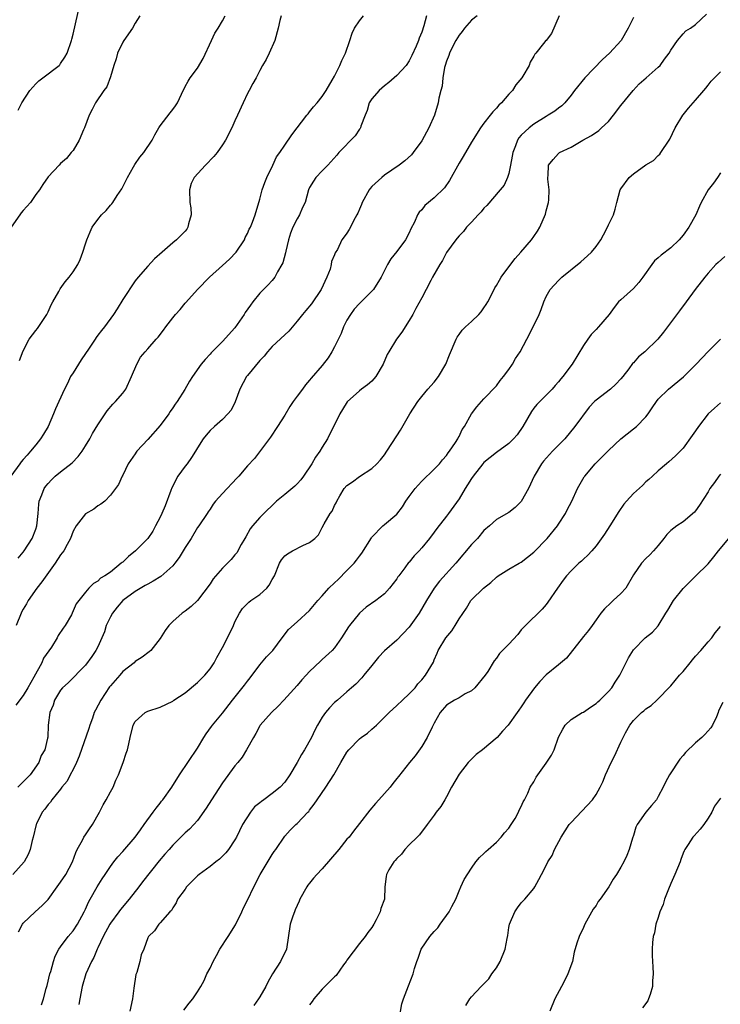
# Model space of a CAD drawing. Units: inches. Extents: x 2520000 to 2523000, y 1548000 to 1551000.
# Drawn here: x 2521940 to 2522053, y 1549074 to 1549232 of the extents above; entities that cross this region are included whole.
import ezdxf

# ---------------------------------------------------------------- set-up
doc = ezdxf.new("R2010")
doc.units = ezdxf.units.IN
doc.header["$MEASUREMENT"] = 0
doc.layers.add('LD25201548_2ft', color=21, linetype='Continuous')

msp = doc.modelspace()

# ---------------------------------------------------------------- linework, layer by layer
at = {"layer": 'LD25201548_2ft'}
for points, elevation in [([(2521940.16, 1549217.84), (2521940.78, 1549219), (2521942.05, 1549221), (2521943, 1549222.06), (2521943.48, 1549222.52), (2521944.12, 1549223), (2521946.75, 1549225), (2521946.87, 1549225.13), (2521947, 1549225.31), (2521947.67, 1549226.33), (2521948.05, 1549227), (2521948.73, 1549229), (2521948.79, 1549229.21), (2521949, 1549230.06), (2521950.15, 1549235)], 7084), ([(2521982.45, 1549233), (2521982.21, 1549232.21), (2521981.94, 1549231), (2521981.39, 1549229), (2521980.52, 1549227), (2521980.04, 1549225.96), (2521979.44, 1549225), (2521979, 1549224.2), (2521978.39, 1549223), (2521977.87, 1549222.13), (2521977.28, 1549221), (2521977, 1549220.5), (2521976.31, 1549219), (2521975.43, 1549217), (2521975, 1549216.09), (2521974.51, 1549215), (2521973.47, 1549213), (2521973, 1549212.26), (2521972.14, 1549211), (2521971.63, 1549210.37), (2521970.25, 1549209), (2521968.44, 1549207), (2521967.97, 1549206.03), (2521967.68, 1549205), (2521967.76, 1549203), (2521967.89, 1549202.11), (2521967.95, 1549201), (2521967.55, 1549199.55), (2521967.46, 1549199), (2521967.28, 1549198.72), (2521967, 1549198.39), (2521965.64, 1549197), (2521965, 1549196.52), (2521963.33, 1549195), (2521962.08, 1549193.92), (2521961, 1549192.78), (2521959.47, 1549191), (2521959, 1549190.39), (2521957, 1549187.42), (2521956.08, 1549185.92), (2521955.48, 1549185), (2521954.03, 1549183), (2521953.56, 1549182.44), (2521953, 1549181.64), (2521952.7, 1549181.3), (2521952.53, 1549181), (2521951.59, 1549179.59), (2521950.28, 1549177.72), (2521949, 1549175.63), (2521948.6, 1549175), (2521948.09, 1549173.91), (2521947.62, 1549173), (2521946.73, 1549171), (2521946.18, 1549169.82), (2521945.86, 1549169), (2521945, 1549167), (2521944.23, 1549165.77), (2521943.79, 1549165), (2521943, 1549164.04), (2521942.18, 1549163), (2521941.6, 1549162.4), (2521941, 1549161.67), (2521940.68, 1549161.32), (2521940.47, 1549161), (2521938.98, 1549159)], 7090), ([(2521959.75, 1549233), (2521959, 1549231.81), (2521958.53, 1549231), (2521957.14, 1549229), (2521957, 1549228.77), (2521956.12, 1549227), (2521955.91, 1549226.09), (2521955.54, 1549225), (2521955, 1549223.2), (2521954.4, 1549221.6), (2521953.94, 1549221), (2521952.62, 1549219), (2521952.05, 1549217.95), (2521951.58, 1549217), (2521950.82, 1549215), (2521950.66, 1549214.66), (2521949.98, 1549213), (2521949, 1549211.36), (2521948.69, 1549211), (2521947.93, 1549210.07), (2521947, 1549209.25), (2521946.75, 1549209), (2521945, 1549207.13), (2521944.13, 1549205.87), (2521943.62, 1549205), (2521943, 1549204.26), (2521942.17, 1549203), (2521941, 1549201.72), (2521940.68, 1549201.32), (2521940.47, 1549201), (2521939.05, 1549199)], 7086), ([(2522039, 1549232.74), (2522038.14, 1549231), (2522037.06, 1549229), (2522035.17, 1549227), (2522034.02, 1549225.98), (2522031.18, 1549223), (2522029.56, 1549221), (2522029, 1549220.24), (2522028.01, 1549219), (2522027.49, 1549218.51), (2522027, 1549218.15), (2522026.36, 1549217.64), (2522025.32, 1549217), (2522025, 1549216.83), (2522023, 1549215.59), (2522022.26, 1549215), (2522021, 1549213.82), (2522020.61, 1549213.39), (2522020.38, 1549213), (2522020.07, 1549212.07), (2522019.63, 1549211), (2522019.55, 1549210.45), (2522019.29, 1549209), (2522019, 1549207.63), (2522018.79, 1549207), (2522018.22, 1549205.78), (2522017.58, 1549205), (2522015.47, 1549202.53), (2522015, 1549202.07), (2522014.54, 1549201.46), (2522014.09, 1549201), (2522013, 1549199.82), (2522012.21, 1549199), (2522011.69, 1549198.31), (2522011, 1549197.63), (2522010.72, 1549197.28), (2522010.46, 1549197), (2522009, 1549194.97), (2522008.34, 1549193.66), (2522007.91, 1549193), (2522006.76, 1549191), (2522006.47, 1549190.47), (2522005.74, 1549189), (2522005, 1549187.69), (2522004.05, 1549185.95), (2522003.56, 1549185), (2522003, 1549184), (2522001.83, 1549182.17), (2522000.96, 1549181), (2521999.7, 1549179), (2521999.45, 1549178.55), (2521998.82, 1549177), (2521997.65, 1549175), (2521997, 1549174.3), (2521996.32, 1549173.68), (2521995.34, 1549173), (2521995, 1549172.74), (2521993.03, 1549170.97), (2521992.29, 1549169.71), (2521991.83, 1549169), (2521989.87, 1549165), (2521989, 1549163.65), (2521988.62, 1549163), (2521987.93, 1549162.07), (2521987.33, 1549161), (2521986.02, 1549159), (2521985.58, 1549158.42), (2521985, 1549157.8), (2521984.6, 1549157.4), (2521983, 1549156.06), (2521981.7, 1549155), (2521981.36, 1549154.64), (2521979.62, 1549153), (2521979, 1549152.37), (2521977.81, 1549151), (2521977.45, 1549150.55), (2521976.73, 1549149.27), (2521976.59, 1549149), (2521976.01, 1549148.01), (2521975.29, 1549146.71), (2521975, 1549146.38), (2521974.4, 1549145.6), (2521973.83, 1549145), (2521973, 1549144.22), (2521971.52, 1549142.48), (2521971, 1549141.7), (2521969, 1549139.01), (2521967.95, 1549138.05), (2521967, 1549137.32), (2521966.52, 1549137), (2521965, 1549135.63), (2521964.37, 1549135), (2521963.8, 1549134.2), (2521963, 1549132.91), (2521961.47, 1549131), (2521961.22, 1549130.78), (2521960.1, 1549129.9), (2521959, 1549129.23), (2521958.79, 1549129), (2521957, 1549127.63), (2521956.51, 1549127), (2521955, 1549125.3), (2521954.87, 1549125.13), (2521953.45, 1549123), (2521952.58, 1549121.42), (2521952.41, 1549121), (2521952.11, 1549120.11), (2521951.71, 1549119), (2521951.54, 1549118.46), (2521949.98, 1549114.02), (2521949.55, 1549113), (2521949, 1549111.84), (2521948.55, 1549111), (2521948.03, 1549109.97), (2521947.22, 1549109), (2521947, 1549108.69), (2521945.6, 1549107), (2521945.37, 1549106.63), (2521945, 1549106.25), (2521944.49, 1549105.51), (2521944.05, 1549105), (2521943.15, 1549103.15), (2521943.08, 1549103), (2521942.59, 1549101), (2521942.44, 1549100.44), (2521942.13, 1549099), (2521941.78, 1549098.21), (2521941.14, 1549097), (2521939.32, 1549095)], 7100), ([(2522013.89, 1549233), (2522013, 1549232.31), (2522011.9, 1549231), (2522011.51, 1549230.49), (2522011, 1549229.88), (2522010.46, 1549229), (2522009.9, 1549227.9), (2522009.46, 1549227), (2522009.37, 1549226.63), (2522009, 1549225.72), (2522008.77, 1549225), (2522008.68, 1549224.68), (2522008.4, 1549223), (2522008.3, 1549221.7), (2522008.09, 1549221), (2522007.77, 1549219.77), (2522007.66, 1549219), (2522007.04, 1549217), (2522006.14, 1549215), (2522005, 1549212.91), (2522003.64, 1549211), (2522003.35, 1549210.65), (2522002.3, 1549209.7), (2522001.39, 1549209), (2521999, 1549207.37), (2521998.57, 1549207), (2521997, 1549205.54), (2521996.74, 1549205.26), (2521996.56, 1549205), (2521995.42, 1549203), (2521995.33, 1549202.67), (2521995, 1549201.9), (2521994.75, 1549201.25), (2521994.58, 1549201), (2521994.04, 1549200.04), (2521993.54, 1549199), (2521993.33, 1549198.67), (2521993, 1549198.08), (2521992.53, 1549197.47), (2521992.18, 1549197), (2521991.45, 1549195.45), (2521991.11, 1549194.89), (2521991, 1549194.55), (2521990.49, 1549193.51), (2521990.46, 1549193), (2521990.27, 1549192.27), (2521989.76, 1549191), (2521988.86, 1549189), (2521987.28, 1549186.72), (2521986.39, 1549185.61), (2521985.84, 1549185), (2521985, 1549183.9), (2521983.67, 1549182.33), (2521983, 1549181.72), (2521981, 1549179.84), (2521980.25, 1549179), (2521979.69, 1549178.31), (2521979, 1549177.59), (2521977, 1549175.19), (2521976.86, 1549175), (2521975.8, 1549173), (2521975.04, 1549170.96), (2521974.38, 1549169.62), (2521973.87, 1549169), (2521973, 1549168.13), (2521971.7, 1549167), (2521971, 1549166.36), (2521970.38, 1549165.62), (2521969.9, 1549165), (2521969, 1549163.57), (2521968.69, 1549163), (2521968.01, 1549161.99), (2521967.32, 1549161), (2521967, 1549160.62), (2521965.81, 1549159), (2521964.85, 1549157.15), (2521964.7, 1549156.7), (2521963.77, 1549154.23), (2521963.28, 1549153), (2521963, 1549152.4), (2521962.26, 1549151), (2521961.81, 1549150.19), (2521961.02, 1549149), (2521959.03, 1549147), (2521957.89, 1549146.11), (2521957, 1549145.21), (2521956.88, 1549145.12), (2521956.75, 1549145), (2521955, 1549143.6), (2521954.12, 1549143), (2521953.4, 1549142.6), (2521953, 1549142.11), (2521952.26, 1549141.73), (2521951.51, 1549141), (2521951, 1549140.39), (2521949.94, 1549139), (2521949.52, 1549138.48), (2521948.87, 1549137), (2521948.73, 1549136.73), (2521947.73, 1549135), (2521947.4, 1549134.6), (2521946.62, 1549133.38), (2521946.46, 1549133), (2521945.51, 1549131.51), (2521944.27, 1549129.73), (2521943.96, 1549129), (2521942.7, 1549126.7), (2521941.74, 1549125), (2521941, 1549123.77), (2521939.82, 1549122.18)], 7096), ([(2522005.79, 1549233), (2522005.36, 1549231.36), (2522005, 1549230.35), (2522004.6, 1549229.4), (2522004.48, 1549229), (2522004.11, 1549228.11), (2522003.41, 1549226.59), (2522003, 1549225.74), (2522002.5, 1549225), (2522001, 1549223.39), (2522000.59, 1549223), (2521999.72, 1549222.28), (2521999, 1549221.72), (2521998.19, 1549221), (2521997, 1549219.64), (2521996.55, 1549219), (2521996.22, 1549217.78), (2521995.9, 1549217), (2521995.24, 1549215.24), (2521995.18, 1549215), (2521995.11, 1549214.89), (2521995, 1549214.75), (2521994.3, 1549213.7), (2521991.69, 1549211), (2521991.38, 1549210.62), (2521989.9, 1549209), (2521989, 1549208.08), (2521988.01, 1549207), (2521987.6, 1549206.4), (2521987, 1549205.41), (2521986.82, 1549205), (2521986.26, 1549203), (2521985.83, 1549202.17), (2521985.38, 1549201), (2521985, 1549200.37), (2521984.32, 1549199), (2521983.93, 1549198.07), (2521983.59, 1549197), (2521983.15, 1549195.15), (2521983.12, 1549194.88), (2521982.7, 1549193.3), (2521982.54, 1549193), (2521981.83, 1549191.83), (2521981.42, 1549191), (2521981, 1549190.46), (2521980.31, 1549189.69), (2521979, 1549188.4), (2521977.9, 1549187), (2521977.49, 1549186.51), (2521976.67, 1549185.33), (2521976.49, 1549185), (2521975, 1549182.83), (2521973, 1549180.63), (2521971.18, 1549178.82), (2521971, 1549178.61), (2521970.22, 1549177.78), (2521969.58, 1549177), (2521968.16, 1549175), (2521967.7, 1549174.3), (2521966.94, 1549172.94), (2521965.71, 1549171), (2521965.4, 1549170.6), (2521965, 1549169.97), (2521964.6, 1549169.4), (2521964.36, 1549169), (2521963, 1549167.14), (2521961, 1549164.91), (2521959.25, 1549163), (2521959.15, 1549162.85), (2521959, 1549162.61), (2521957.86, 1549161), (2521957, 1549159.19), (2521956.9, 1549159), (2521956.32, 1549157.68), (2521955.82, 1549157), (2521955, 1549155.96), (2521954.08, 1549155), (2521953.48, 1549154.52), (2521953, 1549154.23), (2521952.32, 1549153.68), (2521951, 1549152.96), (2521949.49, 1549151), (2521949, 1549150.19), (2521948.57, 1549149), (2521948.04, 1549148.04), (2521947.49, 1549147), (2521947, 1549146.34), (2521946.12, 1549145), (2521943.98, 1549142.02), (2521943.18, 1549141), (2521941.79, 1549139), (2521941.52, 1549138.48), (2521941, 1549137.65), (2521940.77, 1549137.23), (2521940.65, 1549137), (2521939.87, 1549135)], 7094), ([(2522027.09, 1549233), (2522025.85, 1549230.15), (2522024.97, 1549229.03), (2522024.92, 1549229), (2522024.55, 1549228.55), (2522023.33, 1549227), (2522023.17, 1549226.83), (2522023, 1549226.49), (2522022.44, 1549225.56), (2522022.25, 1549225), (2522021.27, 1549223.27), (2522021.09, 1549223), (2522020.11, 1549221.88), (2522019.57, 1549221), (2522019, 1549220.38), (2522017.81, 1549219), (2522017.38, 1549218.62), (2522017, 1549218.15), (2522016.42, 1549217.58), (2522015.99, 1549217), (2522015, 1549215.72), (2522014.47, 1549215), (2522013, 1549212.66), (2522011.64, 1549210.36), (2522011, 1549209.33), (2522009.47, 1549206.53), (2522008.64, 1549205.36), (2522007, 1549203.72), (2522005.51, 1549202.49), (2522005, 1549201.83), (2522004.58, 1549201.42), (2522004.33, 1549201), (2522003.83, 1549199.83), (2522003.25, 1549198.75), (2522003, 1549198.13), (2522002.42, 1549197), (2522001, 1549195.1), (2522000.06, 1549193.94), (2521999.5, 1549193), (2521998.48, 1549191), (2521997.24, 1549189), (2521997, 1549188.72), (2521995.25, 1549187), (2521995, 1549186.78), (2521994.17, 1549185.83), (2521993.58, 1549185), (2521993, 1549184.09), (2521992.45, 1549183), (2521992.04, 1549181.96), (2521991, 1549179.79), (2521990.56, 1549179), (2521989.96, 1549178.04), (2521989, 1549176.8), (2521987.25, 1549174.75), (2521987, 1549174.41), (2521986.32, 1549173.68), (2521985.84, 1549173), (2521985, 1549171.88), (2521984.36, 1549171), (2521983.82, 1549170.18), (2521983, 1549168.81), (2521981.86, 1549167), (2521980.72, 1549165.28), (2521978.13, 1549161.87), (2521977, 1549160.64), (2521975.63, 1549159), (2521975.31, 1549158.69), (2521973, 1549156.21), (2521971.89, 1549155), (2521971.49, 1549154.51), (2521971, 1549153.71), (2521970.7, 1549153.3), (2521970.52, 1549153), (2521969.19, 1549151), (2521969, 1549150.74), (2521967.95, 1549149), (2521967, 1549147.56), (2521966.69, 1549147), (2521966.06, 1549145.94), (2521965.34, 1549145), (2521965, 1549144.62), (2521963.1, 1549142.9), (2521961.89, 1549142.11), (2521961, 1549141.67), (2521960.59, 1549141.41), (2521959, 1549140.49), (2521956.97, 1549139), (2521956.07, 1549137.93), (2521955.33, 1549137), (2521955, 1549136.42), (2521954.32, 1549135), (2521954.03, 1549133.97), (2521953, 1549131.59), (2521952.65, 1549131), (2521951.99, 1549130.01), (2521951, 1549128.62), (2521948.22, 1549125.78), (2521947.29, 1549125), (2521947, 1549124.64), (2521946.01, 1549123), (2521945.81, 1549122.19), (2521945.26, 1549121), (2521945.02, 1549118.98), (2521944.94, 1549117.06), (2521944.91, 1549116.91), (2521944.45, 1549115), (2521943.9, 1549114.1), (2521943.52, 1549113), (2521942.12, 1549111), (2521940.57, 1549109.43), (2521940.11, 1549109)], 7098), ([(2521940.18, 1549145.82), (2521941, 1549146.77), (2521941.17, 1549147), (2521942.42, 1549149), (2521943, 1549150.47), (2521943.19, 1549151), (2521943.4, 1549153), (2521943.51, 1549154.49), (2521943.58, 1549155), (2521943.98, 1549155.98), (2521944.34, 1549157), (2521944.62, 1549157.38), (2521945, 1549157.85), (2521945.56, 1549158.44), (2521946.14, 1549159), (2521947, 1549159.72), (2521948.86, 1549161.14), (2521949.82, 1549162.18), (2521950.45, 1549163), (2521951, 1549163.87), (2521951.67, 1549165), (2521952.13, 1549165.87), (2521953, 1549167.26), (2521954.47, 1549169.53), (2521955.4, 1549170.6), (2521955.83, 1549171), (2521957, 1549172.37), (2521957.48, 1549173), (2521958.39, 1549175), (2521959.22, 1549177), (2521959.85, 1549178.15), (2521960.57, 1549179), (2521961, 1549179.45), (2521962.37, 1549181), (2521962.67, 1549181.33), (2521963.54, 1549182.46), (2521963.91, 1549183), (2521965, 1549184.43), (2521965.47, 1549185), (2521966.2, 1549185.8), (2521967, 1549186.8), (2521967.1, 1549186.9), (2521968.99, 1549189.01), (2521970.92, 1549191), (2521973, 1549192.86), (2521974.1, 1549193.9), (2521975.19, 1549195), (2521976.56, 1549197), (2521976.66, 1549197.34), (2521977, 1549197.98), (2521977.31, 1549198.69), (2521977.48, 1549199), (2521977.8, 1549199.8), (2521978.24, 1549201), (2521979, 1549203.54), (2521979.36, 1549205), (2521979.78, 1549206.22), (2521980.11, 1549207), (2521981.08, 1549209), (2521981.67, 1549210.33), (2521982.19, 1549211), (2521983, 1549212.22), (2521984.16, 1549213.84), (2521986.54, 1549217), (2521986.74, 1549217.26), (2521987, 1549217.55), (2521987.64, 1549218.36), (2521988.22, 1549219), (2521989, 1549220.02), (2521989.66, 1549221), (2521990.63, 1549222.63), (2521991, 1549223.31), (2521991.84, 1549225), (2521992.18, 1549225.82), (2521992.76, 1549227), (2521993.45, 1549229), (2521993.81, 1549230.19), (2521994.19, 1549231), (2521995, 1549232.18), (2521995.67, 1549233)], 7092), ([(2521940.23, 1549085.77), (2521940.88, 1549087), (2521941, 1549087.17), (2521942.91, 1549089), (2521944.01, 1549089.99), (2521945, 1549090.99), (2521946.44, 1549093), (2521947, 1549093.74), (2521947.83, 1549095), (2521948.92, 1549097), (2521949.45, 1549098.55), (2521949.67, 1549099), (2521950.53, 1549100.53), (2521950.75, 1549101), (2521951, 1549101.36), (2521951.65, 1549102.35), (2521952.13, 1549103), (2521953.25, 1549105), (2521953.81, 1549106.19), (2521954.32, 1549107), (2521955, 1549108.28), (2521955.43, 1549109), (2521955.87, 1549110.13), (2521956.31, 1549111), (2521957.07, 1549113), (2521957.53, 1549114.47), (2521957.75, 1549115), (2521957.98, 1549115.98), (2521958.19, 1549117), (2521958.67, 1549119), (2521959, 1549119.56), (2521960.56, 1549121), (2521961, 1549121.22), (2521963, 1549121.87), (2521965, 1549122.85), (2521965.19, 1549123), (2521967, 1549124.2), (2521969, 1549125.83), (2521970.18, 1549127), (2521971, 1549128.03), (2521971.66, 1549129), (2521972.11, 1549129.89), (2521973, 1549131.47), (2521973.79, 1549133), (2521974.75, 1549135), (2521975, 1549135.58), (2521975.72, 1549137), (2521976.24, 1549137.76), (2521977.24, 1549138.76), (2521977.55, 1549139), (2521979, 1549139.98), (2521980.1, 1549141), (2521980.52, 1549141.48), (2521981, 1549142.4), (2521981.34, 1549143), (2521982.17, 1549145), (2521982.46, 1549145.54), (2521983, 1549146.21), (2521983.45, 1549146.55), (2521984.22, 1549147), (2521985.89, 1549147.89), (2521987, 1549148.32), (2521987.84, 1549149), (2521988.41, 1549149.59), (2521989, 1549150.74), (2521989.33, 1549151.33), (2521990.32, 1549153), (2521990.62, 1549153.38), (2521991, 1549154.28), (2521991.26, 1549154.74), (2521991.38, 1549155), (2521991.85, 1549155.85), (2521992.55, 1549157), (2521993, 1549157.51), (2521993.88, 1549158.12), (2521995, 1549158.96), (2521997, 1549160.24), (2521997.79, 1549161), (2521998.37, 1549161.63), (2521999, 1549162.46), (2521999.4, 1549163), (2522001, 1549165.48), (2522001.58, 1549166.42), (2522003.07, 1549169), (2522004.36, 1549171), (2522005, 1549171.81), (2522006.01, 1549173), (2522007, 1549174.11), (2522007.72, 1549175), (2522008.87, 1549177), (2522009.47, 1549178.53), (2522010.52, 1549181), (2522010.68, 1549181.32), (2522011, 1549181.79), (2522011.52, 1549182.48), (2522012.01, 1549183), (2522013, 1549183.86), (2522014.16, 1549185), (2522014.56, 1549185.44), (2522015, 1549186.05), (2522015.38, 1549186.62), (2522015.6, 1549187), (2522016.26, 1549188.26), (2522016.75, 1549189.25), (2522017, 1549189.64), (2522017.47, 1549190.53), (2522017.77, 1549191), (2522019, 1549192.64), (2522019.99, 1549194.01), (2522020.94, 1549195), (2522022.62, 1549197), (2522023, 1549197.51), (2522023.62, 1549198.38), (2522023.98, 1549199), (2522024.88, 1549201.12), (2522025, 1549201.64), (2522025.35, 1549203), (2522025.41, 1549203.41), (2522025.5, 1549205), (2522025.27, 1549206.73), (2522025.28, 1549207), (2522025.33, 1549207.33), (2522025.38, 1549209), (2522026.11, 1549209.89), (2522027, 1549210.88), (2522027.15, 1549211), (2522029, 1549211.89), (2522030.88, 1549213), (2522032.26, 1549213.74), (2522033.44, 1549214.56), (2522033.87, 1549215), (2522035, 1549216.03), (2522035.82, 1549217), (2522037, 1549218.55), (2522038.97, 1549221), (2522039.93, 1549222.07), (2522041.08, 1549223), (2522043, 1549224.72), (2522043.29, 1549225), (2522044, 1549226), (2522044.76, 1549227), (2522045, 1549227.48), (2522046.07, 1549229), (2522047, 1549230.08), (2522047.44, 1549230.56), (2522048.18, 1549231), (2522049, 1549231.59), (2522050.77, 1549233.23)], 7102), ([(2521940.4, 1549177.6), (2521941, 1549179.16), (2521941.97, 1549181), (2521943, 1549182.41), (2521943.26, 1549182.74), (2521944.79, 1549185), (2521945, 1549185.42), (2521945.48, 1549186.52), (2521945.77, 1549187), (2521946.71, 1549188.71), (2521946.91, 1549189.09), (2521947.75, 1549190.25), (2521948.37, 1549191), (2521949, 1549191.85), (2521949.74, 1549193), (2521950.16, 1549193.84), (2521950.56, 1549195), (2521951, 1549196.35), (2521951.19, 1549197), (2521951.73, 1549198.27), (2521952.08, 1549199), (2521953, 1549200.27), (2521953.58, 1549201), (2521954.29, 1549201.71), (2521955, 1549202.54), (2521955.22, 1549202.78), (2521955.39, 1549203), (2521956.1, 1549204.1), (2521956.84, 1549205.16), (2521957.72, 1549207), (2521958.71, 1549208.71), (2521958.91, 1549209.09), (2521959.75, 1549210.25), (2521960.39, 1549211), (2521961.68, 1549213), (2521962.12, 1549213.88), (2521962.8, 1549215), (2521963, 1549215.29), (2521964.62, 1549217.38), (2521965, 1549217.95), (2521965.47, 1549218.53), (2521965.76, 1549219), (2521966.4, 1549220.4), (2521967, 1549221.65), (2521967.49, 1549222.51), (2521967.83, 1549223), (2521969, 1549224.56), (2521969.88, 1549226.12), (2521971.25, 1549229), (2521971.78, 1549230.22), (2521972.31, 1549231), (2521973, 1549232.16), (2521973.44, 1549233)], 7088), ([(2521943.94, 1549074.06), (2521944.23, 1549075), (2521944.69, 1549076.69), (2521944.83, 1549077.17), (2521945.28, 1549079), (2521945.41, 1549079.41), (2521945.83, 1549081), (2521946.12, 1549081.88), (2521946.73, 1549083), (2521947, 1549083.38), (2521948.23, 1549085), (2521949, 1549085.95), (2521949.7, 1549087), (2521950.8, 1549089), (2521951, 1549089.44), (2521951.46, 1549090.54), (2521951.74, 1549091), (2521952.88, 1549093), (2521953.69, 1549094.31), (2521954.16, 1549095), (2521955, 1549096.29), (2521955.54, 1549097), (2521956.18, 1549097.82), (2521957, 1549098.7), (2521959, 1549101.01), (2521959.81, 1549102.19), (2521960.43, 1549103), (2521961.88, 1549105), (2521962.33, 1549105.67), (2521963, 1549106.47), (2521963.23, 1549106.77), (2521963.44, 1549107), (2521964.84, 1549109), (2521966.09, 1549111), (2521969, 1549115.31), (2521970, 1549117), (2521970.39, 1549117.61), (2521971.22, 1549118.78), (2521971.4, 1549119), (2521973, 1549120.9), (2521974.61, 1549123), (2521976.56, 1549125.44), (2521977, 1549126.05), (2521977.42, 1549126.58), (2521979, 1549128.7), (2521980.05, 1549129.95), (2521981.08, 1549131), (2521982.61, 1549133), (2521983.62, 1549134.38), (2521985, 1549135.61), (2521987, 1549137.44), (2521988.29, 1549139), (2521989, 1549139.76), (2521990.06, 1549141), (2521991, 1549141.86), (2521991.58, 1549142.42), (2521993, 1549143.82), (2521994.13, 1549145), (2521994.51, 1549145.49), (2521995, 1549146.15), (2521995.39, 1549146.61), (2521996.91, 1549149.09), (2521997, 1549149.2), (2521998.74, 1549151), (2521999, 1549151.24), (2522001, 1549152.92), (2522001.9, 1549154.1), (2522002.47, 1549155), (2522003, 1549155.73), (2522003.93, 1549157), (2522004.42, 1549157.58), (2522005, 1549158.19), (2522007, 1549160.13), (2522007.84, 1549161), (2522008.36, 1549161.64), (2522009, 1549162.34), (2522009.27, 1549162.73), (2522009.48, 1549163), (2522010.43, 1549164.43), (2522010.79, 1549165), (2522010.85, 1549165.15), (2522011, 1549165.4), (2522011.51, 1549166.49), (2522011.88, 1549167), (2522013, 1549169.05), (2522013.85, 1549170.15), (2522015, 1549171.41), (2522017, 1549173.54), (2522017.62, 1549174.38), (2522018.12, 1549175), (2522019, 1549176.16), (2522019.58, 1549177), (2522020.09, 1549177.91), (2522020.81, 1549179), (2522021.88, 1549181), (2522022.9, 1549183), (2522023.89, 1549185), (2522024.21, 1549185.79), (2522024.64, 1549187), (2522025, 1549187.87), (2522025.62, 1549189), (2522027, 1549190.47), (2522027.53, 1549191), (2522030.54, 1549193.45), (2522031.61, 1549194.39), (2522032.25, 1549195), (2522033, 1549195.92), (2522033.76, 1549197), (2522034.21, 1549197.79), (2522034.83, 1549199), (2522035, 1549199.42), (2522035.79, 1549201), (2522036.1, 1549201.9), (2522036.34, 1549203), (2522036.89, 1549205), (2522037, 1549205.2), (2522038.34, 1549207), (2522039, 1549207.6), (2522041, 1549209.04), (2522042.25, 1549209.75), (2522043, 1549210.56), (2522043.23, 1549210.77), (2522043.42, 1549211), (2522044.77, 1549213), (2522044.85, 1549213.15), (2522045.73, 1549215), (2522046.93, 1549217), (2522047, 1549217.07), (2522047.85, 1549218.15), (2522048.58, 1549219), (2522049, 1549219.41), (2522050.31, 1549221), (2522050.64, 1549221.36), (2522051, 1549221.85), (2522051.51, 1549222.49), (2522053, 1549223.96)], 7104), ([(2522053, 1549207.73), (2522052.54, 1549207), (2522051.89, 1549206.11), (2522051, 1549205), (2522049.9, 1549203), (2522049.62, 1549202.38), (2522049.01, 1549201), (2522047.93, 1549199), (2522047, 1549197.73), (2522046.36, 1549197), (2522045, 1549195.72), (2522043.47, 1549194.53), (2522043, 1549194.09), (2522042.41, 1549193.59), (2522041.94, 1549193), (2522040.53, 1549191), (2522039.86, 1549190.14), (2522039, 1549189.14), (2522037, 1549187.37), (2522036.63, 1549187), (2522035.9, 1549186.1), (2522035.1, 1549185), (2522033.42, 1549183), (2522033, 1549182.59), (2522032.24, 1549181.76), (2522031.66, 1549181), (2522031, 1549180.03), (2522029.18, 1549177), (2522027.69, 1549175), (2522027.37, 1549174.63), (2522027, 1549174.16), (2522026.43, 1549173.57), (2522025.94, 1549173), (2522025, 1549172.03), (2522023.95, 1549171), (2522023.49, 1549170.51), (2522023, 1549169.91), (2522022.62, 1549169.38), (2522021.27, 1549167), (2522020.33, 1549165.67), (2522019.74, 1549165), (2522019, 1549164.26), (2522017, 1549162.79), (2522015, 1549161.2), (2522014.82, 1549161), (2522013.26, 1549159), (2522013, 1549158.65), (2522012.38, 1549157.62), (2522011.97, 1549157), (2522011, 1549155.38), (2522009.32, 1549153), (2522009, 1549152.57), (2522007.41, 1549150.59), (2522007, 1549150.02), (2522006.23, 1549149), (2522005, 1549147.47), (2522004.59, 1549147), (2522003.81, 1549146.19), (2522003, 1549145.21), (2522002.89, 1549145.11), (2522002.29, 1549144.29), (2522001.3, 1549143), (2522001.17, 1549142.83), (2522001, 1549142.53), (2521999.85, 1549141), (2521999, 1549140.07), (2521997.64, 1549139), (2521996.06, 1549137.94), (2521995, 1549136.97), (2521993.38, 1549135), (2521993.22, 1549134.78), (2521992.1, 1549133), (2521991, 1549131.4), (2521990.63, 1549131), (2521989, 1549129.52), (2521988.72, 1549129.28), (2521987, 1549127.6), (2521986.44, 1549127), (2521985.72, 1549126.28), (2521985, 1549125.39), (2521982.87, 1549123), (2521981.97, 1549122.03), (2521980.85, 1549121), (2521979.07, 1549119), (2521979, 1549118.89), (2521978.37, 1549117.63), (2521977.98, 1549117), (2521976.88, 1549115), (2521976.16, 1549113.84), (2521975.49, 1549113), (2521975, 1549112.44), (2521973, 1549109.72), (2521971.22, 1549107), (2521970.37, 1549105.63), (2521969, 1549103.67), (2521968.4, 1549103), (2521967.71, 1549102.29), (2521967, 1549101.69), (2521966.32, 1549101), (2521965, 1549099.72), (2521964.42, 1549099), (2521963.75, 1549098.25), (2521962.83, 1549097.17), (2521960.17, 1549093.83), (2521959.55, 1549093), (2521958.02, 1549091), (2521956.63, 1549089.37), (2521956.37, 1549089), (2521955, 1549087.17), (2521954.89, 1549087), (2521953.82, 1549085), (2521953, 1549083.23), (2521952.88, 1549083), (2521952.34, 1549081.66), (2521951.95, 1549081), (2521951.07, 1549079), (2521950.47, 1549077), (2521950.07, 1549075), (2521949.91, 1549074.09)], 7106), ([(2522053.67, 1549194.33), (2522052.63, 1549193.37), (2522052.26, 1549193), (2522051, 1549191.63), (2522050.47, 1549191), (2522048.95, 1549189), (2522047.48, 1549187), (2522046.4, 1549185.6), (2522043.84, 1549182.16), (2522042.93, 1549181), (2522040.82, 1549179), (2522039.84, 1549178.16), (2522039, 1549177.23), (2522038.88, 1549177.12), (2522038.26, 1549176.26), (2522037.3, 1549175), (2522037, 1549174.63), (2522036.2, 1549173.8), (2522035.34, 1549173), (2522033, 1549171.22), (2522032.76, 1549171), (2522031.89, 1549170.11), (2522029.61, 1549167), (2522027.99, 1549165), (2522026.03, 1549163), (2522025.51, 1549162.49), (2522024.56, 1549161.44), (2522024.23, 1549161), (2522023.06, 1549159), (2522022.13, 1549157), (2522021, 1549154.96), (2522020.02, 1549153.98), (2522019, 1549153.17), (2522017, 1549152.02), (2522015.91, 1549151), (2522015, 1549150.25), (2522013.94, 1549149), (2522013, 1549148.05), (2522010.47, 1549145), (2522007.86, 1549142.14), (2522006.98, 1549141), (2522005.75, 1549139), (2522004.6, 1549137), (2522003, 1549134.73), (2522001, 1549132.64), (2521999, 1549130.91), (2521998.08, 1549129.92), (2521997, 1549128.57), (2521995.69, 1549127), (2521995.39, 1549126.61), (2521994.42, 1549125.58), (2521993.7, 1549125), (2521993, 1549124.35), (2521991.46, 1549123), (2521991, 1549122.63), (2521990.21, 1549121.79), (2521989.53, 1549121), (2521989, 1549120.27), (2521988.27, 1549119), (2521987.83, 1549118.17), (2521987.29, 1549117), (2521986.16, 1549115), (2521985.7, 1549114.3), (2521985, 1549112.99), (2521983.82, 1549111), (2521983, 1549109.85), (2521982.24, 1549109), (2521981, 1549108.01), (2521979.66, 1549107), (2521979.27, 1549106.73), (2521979, 1549106.5), (2521978.15, 1549105.85), (2521977.49, 1549105), (2521976.22, 1549103), (2521975.25, 1549101), (2521975, 1549100.55), (2521973.94, 1549099), (2521973.53, 1549098.47), (2521973, 1549097.92), (2521972.53, 1549097.47), (2521971.91, 1549097), (2521971, 1549096.28), (2521969.24, 1549095), (2521969, 1549094.77), (2521967.24, 1549093), (2521967, 1549092.65), (2521965.79, 1549091), (2521965.55, 1549090.45), (2521965, 1549089.61), (2521964.8, 1549089.2), (2521964.56, 1549089), (2521963, 1549087.23), (2521962.77, 1549087), (2521962.09, 1549085.91), (2521961.1, 1549085), (2521961, 1549084.82), (2521960.36, 1549083), (2521959.92, 1549082.08), (2521959.7, 1549081), (2521959.24, 1549079.24), (2521959.1, 1549078.9), (2521958.74, 1549076.74), (2521958.52, 1549075), (2521958.14, 1549073)], 7108), ([(2521966.8, 1549073.2), (2521967.67, 1549074.33), (2521968.23, 1549075), (2521969, 1549076.14), (2521969.5, 1549077), (2521970.04, 1549077.96), (2521970.48, 1549079), (2521971, 1549079.96), (2521971.49, 1549081), (2521972.02, 1549081.98), (2521972.59, 1549083), (2521973.9, 1549085), (2521975.1, 1549086.9), (2521976.09, 1549089), (2521976.37, 1549089.63), (2521977, 1549090.85), (2521978.02, 1549093), (2521979.04, 1549095), (2521981, 1549098.22), (2521981.32, 1549098.68), (2521981.59, 1549099), (2521983, 1549101.15), (2521983.87, 1549102.13), (2521984.79, 1549103), (2521985, 1549103.16), (2521986.7, 1549105), (2521986.86, 1549105.14), (2521987, 1549105.33), (2521987.73, 1549106.27), (2521988.2, 1549107), (2521989.62, 1549109), (2521990.87, 1549111), (2521991.99, 1549113), (2521993, 1549114.63), (2521993.28, 1549115), (2521995, 1549116.78), (2521995.28, 1549117), (2521996.28, 1549117.72), (2521997, 1549118.35), (2521997.72, 1549119), (2521999.77, 1549121), (2522001, 1549122.16), (2522001.93, 1549123), (2522003, 1549124), (2522003.93, 1549125), (2522004.39, 1549125.61), (2522005, 1549126.25), (2522005.63, 1549127), (2522006.87, 1549129.13), (2522007, 1549129.48), (2522007.46, 1549130.54), (2522007.63, 1549131), (2522008.88, 1549133), (2522009.83, 1549134.17), (2522010.4, 1549135), (2522011, 1549136.06), (2522012.2, 1549137.8), (2522012.9, 1549139), (2522013, 1549139.12), (2522014.9, 1549141), (2522016.08, 1549141.92), (2522017, 1549142.79), (2522017.26, 1549143), (2522019, 1549144.07), (2522020.64, 1549145), (2522021, 1549145.19), (2522022.02, 1549145.98), (2522023, 1549146.77), (2522025.17, 1549149), (2522026.82, 1549151), (2522027, 1549151.27), (2522028.1, 1549153), (2522028.39, 1549153.61), (2522029.12, 1549155), (2522030.03, 1549157), (2522031.12, 1549158.88), (2522031.19, 1549159), (2522032.84, 1549161), (2522033.96, 1549162.04), (2522035, 1549163.13), (2522037, 1549164.98), (2522039, 1549166.59), (2522039.48, 1549167), (2522041, 1549168.53), (2522041.36, 1549169), (2522042.03, 1549169.97), (2522042.7, 1549171), (2522043, 1549171.38), (2522044.66, 1549173), (2522047.06, 1549174.95), (2522049.07, 1549177), (2522051, 1549179.04), (2522052.97, 1549181.03)], 7110), ([(2522053, 1549170.77), (2522052.05, 1549169.95), (2522051.04, 1549169), (2522049.44, 1549167), (2522049, 1549166.28), (2522048.47, 1549165.53), (2522047, 1549163.48), (2522045.75, 1549162.25), (2522044.71, 1549161.29), (2522044.32, 1549161), (2522043, 1549159.88), (2522042.08, 1549159), (2522041.51, 1549158.49), (2522041, 1549158.07), (2522040.47, 1549157.53), (2522039, 1549156.23), (2522037.88, 1549155), (2522037.49, 1549154.51), (2522036.68, 1549153.32), (2522035.22, 1549151), (2522034.34, 1549149.66), (2522033, 1549147.79), (2522032.33, 1549147), (2522031.7, 1549146.3), (2522031, 1549145.69), (2522030.66, 1549145.34), (2522030.25, 1549145), (2522029, 1549143.8), (2522028.25, 1549143), (2522027.7, 1549142.3), (2522026.79, 1549141), (2522025.26, 1549138.74), (2522025, 1549138.4), (2522024.35, 1549137.65), (2522021.65, 1549135), (2522021, 1549134.31), (2522020.42, 1549133.58), (2522019, 1549131.99), (2522017.52, 1549130.48), (2522017, 1549129.77), (2522016.66, 1549129.34), (2522015.6, 1549127.6), (2522015.21, 1549127), (2522013.55, 1549125), (2522013, 1549124.53), (2522012, 1549124), (2522011, 1549123.4), (2522010.25, 1549123), (2522009, 1549122.18), (2522007.97, 1549121), (2522007, 1549119.29), (2522006.67, 1549118.67), (2522005.87, 1549117), (2522005, 1549115.55), (2522003.93, 1549114.07), (2522003.02, 1549113), (2522001.25, 1549110.75), (2522001, 1549110.4), (2522000.36, 1549109.64), (2521999.91, 1549109), (2521998.14, 1549107), (2521997.58, 1549106.42), (2521996.65, 1549105.35), (2521995, 1549103.16), (2521994.03, 1549101.97), (2521993.33, 1549101), (2521993, 1549100.65), (2521991.71, 1549099), (2521989, 1549095.92), (2521988.13, 1549095), (2521987.62, 1549094.38), (2521987, 1549093.58), (2521986.73, 1549093.27), (2521986.54, 1549093), (2521985.4, 1549091), (2521985.3, 1549090.7), (2521985, 1549089.99), (2521984.7, 1549089.3), (2521984.55, 1549089), (2521984.28, 1549088.28), (2521983.87, 1549087), (2521983.27, 1549083), (2521982.31, 1549081), (2521981.05, 1549079), (2521980.31, 1549077.69), (2521979.97, 1549077), (2521979, 1549075.32), (2521978.79, 1549075), (2521978.05, 1549073.95)], 7112), ([(2522053, 1549159.35), (2522052.72, 1549159), (2522052.01, 1549157.99), (2522051.29, 1549157), (2522051, 1549156.49), (2522049.63, 1549154.37), (2522049, 1549153.46), (2522048.8, 1549153.2), (2522047, 1549151.65), (2522045.99, 1549151), (2522045, 1549150.25), (2522044.39, 1549149.61), (2522043.91, 1549149), (2522043, 1549147.88), (2522042.24, 1549147), (2522041.64, 1549146.36), (2522041, 1549145.78), (2522040.3, 1549145), (2522039, 1549143.14), (2522037.77, 1549141), (2522037, 1549140.17), (2522035.78, 1549139), (2522035.36, 1549138.65), (2522034.34, 1549137.66), (2522033.8, 1549137), (2522033, 1549135.92), (2522032.36, 1549135), (2522031.79, 1549134.21), (2522031, 1549133.26), (2522028.24, 1549129.76), (2522027, 1549128.7), (2522025, 1549127.09), (2522023.99, 1549126.01), (2522023.13, 1549125), (2522021.66, 1549123), (2522021.4, 1549122.6), (2522021, 1549121.94), (2522020.62, 1549121.38), (2522020.31, 1549121), (2522018.89, 1549119), (2522017.99, 1549118.01), (2522017.11, 1549117), (2522014.79, 1549115), (2522013.75, 1549114.25), (2522012.72, 1549113.28), (2522012.49, 1549113), (2522011, 1549111.13), (2522009.8, 1549109), (2522009, 1549107.49), (2522008.69, 1549107), (2522008.07, 1549105.93), (2522007.32, 1549105), (2522007, 1549104.54), (2522005.87, 1549103), (2522004.62, 1549101.38), (2522004.26, 1549101), (2522003, 1549099.76), (2522002.28, 1549099), (2522001.73, 1549098.27), (2522001, 1549097.54), (2522000.76, 1549097.24), (2522000.51, 1549097), (2521999.73, 1549095.73), (2521999.33, 1549095), (2521999.31, 1549094.69), (2521999.1, 1549093), (2521999, 1549091), (2521998.46, 1549089.54), (2521998.34, 1549089), (2521997.69, 1549087.69), (2521997.32, 1549087), (2521997, 1549086.49), (2521996.35, 1549085.65), (2521995.92, 1549085), (2521995, 1549083.91), (2521993, 1549081.21), (2521992.87, 1549081), (2521992.46, 1549080.46), (2521991.25, 1549078.75), (2521991, 1549078.55), (2521989.46, 1549077), (2521989, 1549076.57), (2521987.65, 1549075), (2521987.4, 1549074.6), (2521987, 1549074.04)], 7114), ([(2522001.34, 1549071.34), (2522001.8, 1549074.2), (2522002.07, 1549075), (2522002.9, 1549077.1), (2522003.61, 1549079), (2522003.86, 1549079.86), (2522004.22, 1549081), (2522004.45, 1549081.55), (2522004.94, 1549083), (2522006.32, 1549085), (2522007, 1549085.82), (2522007.6, 1549086.4), (2522007.97, 1549087), (2522009.41, 1549089), (2522009.84, 1549089.84), (2522010.47, 1549091), (2522011, 1549092.35), (2522011.28, 1549093), (2522011.84, 1549094.16), (2522013, 1549095.99), (2522013.72, 1549097), (2522014.28, 1549097.72), (2522015, 1549098.36), (2522015.29, 1549098.71), (2522015.65, 1549099), (2522017, 1549100.16), (2522017.79, 1549101), (2522018.32, 1549101.68), (2522019, 1549102.44), (2522019.39, 1549103), (2522019.99, 1549103.99), (2522020.56, 1549105), (2522020.66, 1549105.34), (2522021, 1549105.91), (2522021.31, 1549106.69), (2522021.5, 1549107), (2522022.04, 1549108.04), (2522022.43, 1549109), (2522023, 1549109.86), (2522023.39, 1549110.61), (2522023.65, 1549111), (2522025, 1549112.88), (2522025.84, 1549114.16), (2522026.29, 1549115), (2522027, 1549117.06), (2522027.65, 1549118.35), (2522028.02, 1549119), (2522029, 1549119.89), (2522030.8, 1549121), (2522031, 1549121.09), (2522032.12, 1549121.88), (2522033, 1549122.45), (2522033.28, 1549122.72), (2522033.59, 1549123), (2522035, 1549124.38), (2522035.55, 1549125), (2522036.09, 1549125.91), (2522036.85, 1549127), (2522038.2, 1549129.8), (2522039, 1549131.07), (2522040.88, 1549133), (2522042.07, 1549133.93), (2522043, 1549134.96), (2522044.19, 1549137), (2522044.51, 1549137.49), (2522045.42, 1549139), (2522047, 1549140.93), (2522049, 1549142.94), (2522051, 1549144.91), (2522051.95, 1549146.05), (2522052.69, 1549147), (2522054.36, 1549149)], 7116), ([(2522012.07, 1549073.93), (2522012.71, 1549075), (2522013, 1549075.35), (2522014.56, 1549077), (2522015, 1549077.41), (2522015.77, 1549078.23), (2522016.28, 1549079), (2522017, 1549079.98), (2522017.59, 1549081), (2522018.41, 1549083), (2522018.73, 1549084.73), (2522018.83, 1549085.17), (2522019, 1549086.48), (2522019.09, 1549087), (2522019.95, 1549089), (2522020.38, 1549089.62), (2522021, 1549090.43), (2522021.54, 1549091), (2522023, 1549092.74), (2522023.16, 1549093), (2522023.84, 1549094.16), (2522024.25, 1549095), (2522025, 1549096.43), (2522025.28, 1549097), (2522025.93, 1549098.07), (2522026.34, 1549099), (2522027.4, 1549101), (2522028.7, 1549103), (2522029, 1549103.37), (2522032.44, 1549107), (2522033, 1549107.83), (2522033.68, 1549109), (2522034.11, 1549109.89), (2522034.52, 1549111), (2522035.43, 1549113), (2522035.99, 1549114.01), (2522037, 1549116.24), (2522037.75, 1549117.75), (2522038.41, 1549119), (2522039, 1549119.75), (2522040.28, 1549121), (2522040.7, 1549121.3), (2522041, 1549121.62), (2522041.84, 1549122.16), (2522042.75, 1549123), (2522045, 1549125.31), (2522046.39, 1549127), (2522047, 1549127.61), (2522048.13, 1549129), (2522048.51, 1549129.49), (2522049, 1549130.07), (2522049.86, 1549131), (2522051, 1549132.39), (2522051.58, 1549133), (2522052.16, 1549133.84), (2522053, 1549134.84)], 7118), ([(2522053.35, 1549122.65), (2522052.7, 1549121.3), (2522052.62, 1549121), (2522052.35, 1549120.35), (2522051.73, 1549119), (2522051.43, 1549118.57), (2522050.49, 1549117.51), (2522050, 1549117), (2522049, 1549116.13), (2522047.39, 1549114.61), (2522047, 1549114.14), (2522046.45, 1549113.55), (2522044.79, 1549111), (2522044.17, 1549109.83), (2522043.78, 1549109), (2522043, 1549107.5), (2522042.69, 1549107), (2522041.9, 1549106.1), (2522040.98, 1549105.02), (2522039.59, 1549103), (2522039.42, 1549102.58), (2522039, 1549101.28), (2522038.84, 1549100.84), (2522038.32, 1549099), (2522037.94, 1549098.06), (2522037.46, 1549097), (2522037, 1549096.15), (2522036.3, 1549095), (2522035.76, 1549094.24), (2522035.05, 1549093), (2522033.68, 1549091), (2522033.37, 1549090.63), (2522033, 1549090.03), (2522032.56, 1549089.44), (2522031.49, 1549087.49), (2522031.2, 1549087), (2522031, 1549086.46), (2522030.31, 1549085), (2522029.94, 1549083.94), (2522029.51, 1549082.49), (2522029.2, 1549081), (2522028.48, 1549079), (2522027.97, 1549078.03), (2522027.47, 1549077), (2522026.41, 1549075), (2522025.6, 1549073)], 7120), ([(2522053, 1549107.27), (2522052.04, 1549105.96), (2522051.61, 1549105), (2522051, 1549104.04), (2522050.3, 1549103), (2522049.73, 1549102.27), (2522048.78, 1549101.22), (2522048.56, 1549101), (2522047.81, 1549099.81), (2522047.27, 1549099), (2522047.18, 1549098.82), (2522047, 1549098.4), (2522046.62, 1549097.38), (2522046.51, 1549097), (2522045.65, 1549095), (2522045, 1549093.54), (2522044.62, 1549092.62), (2522044.02, 1549091), (2522043.81, 1549090.19), (2522043.27, 1549089), (2522043, 1549088.06), (2522042.6, 1549087), (2522042.4, 1549085.6), (2522042.17, 1549085), (2522042.07, 1549084.07), (2522042, 1549083), (2522042.01, 1549081.99), (2522042.06, 1549081), (2522042.15, 1549080.15), (2522042.2, 1549079), (2522042.08, 1549077.92), (2522042.07, 1549077), (2522041.69, 1549075.69), (2522041.45, 1549075), (2522041.3, 1549074.7), (2522040.46, 1549073.54)], 7122)]:
    msp.add_lwpolyline(points, dxfattribs=dict(at, elevation=elevation))

doc.saveas('drawing.dxf')
